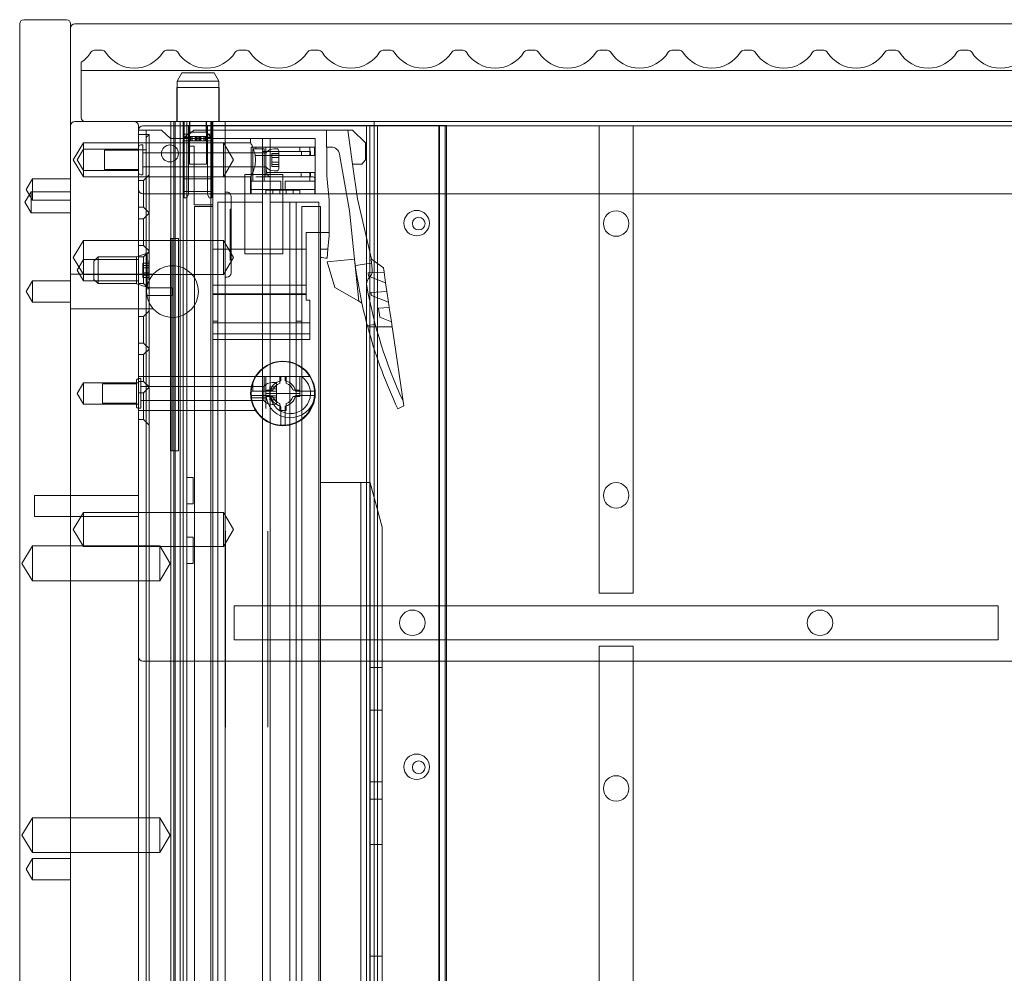
# Model space of a CAD drawing. Units: millimetres. Extents: x -299 to 299, y 0 to 453.
# Drawn here: x -299 to -67, y 228 to 453 of the extents above; entities that cross this region are included whole.
import ezdxf

# ---------------------------------------------------------------- set-up
doc = ezdxf.new("R2010")
doc.units = ezdxf.units.MM
doc.header["$MEASUREMENT"] = 0

msp = doc.modelspace()

# ---------------------------------------------------------------- linework, layer by layer
at = {"color": 0, "linetype": 'Continuous', "lineweight": 0, "extrusion": (1.22465e-16, 1, 2.22045e-16)}
for p, q in [((-288, 453), (-298, 453)), ((-299, 452), (-299, 1)), ((-287, 1), (-287, 452)), ((286, 452), (-286, 452)), ((-281.39, 445.8), (-279.61, 445.8)), ((-264.39, 445.8), (-262.61, 445.8)), ((-247.39, 445.8), (-245.61, 445.8)), ((-230.39, 445.8), (-228.61, 445.8)), ((-213.39, 445.8), (-211.61, 445.8)), ((-196.39, 445.8), (-194.61, 445.8)), ((-179.39, 445.8), (-177.61, 445.8)), ((-162.39, 445.8), (-160.61, 445.8)), ((-145.39, 445.8), (-143.61, 445.8)), ((-128.39, 445.8), (-126.61, 445.8)), ((-111.39, 445.8), (-109.61, 445.8)), ((-94.39, 445.8), (-92.61, 445.8)), ((-77.39, 445.8), (-75.61, 445.8)), ((-284.5, 441), (-284.5, 442.99)), ((-284.5, 441), (284.5, 441)), ((-284.5, 430), (-284.5, 441)), ((-284.5, 441), (284.5, 441)), ((-260.77, 440.48), (-261.9, 438.52)), ((-261.9, 438.52), (-252.1, 438.52)), ((-261.9, 438.52), (-261.9, 429)), ((-253.23, 440.48), (-260.77, 440.48)), ((-253.23, 440.48), (-252.1, 438.52)), ((-252.1, 438.52), (-252.1, 429)), ((-262, 437), (-252, 437)), ((-262, 437), (-262, 429)), ((-252, 437), (-252, 429)), ((-287, 428), (-287, 1)), ((-272, 429), (-286, 429)), ((-272, 429), (272, 429)), ((-271, 1), (-271, 428)), ((-271, 427), (-269.2, 427)), ((270, 428), (-270, 428)), ((-269.2, 427), (-266.2, 427)), ((-269.2, 426.67), (-269.2, 427)), ((-266.2, 427), (-265.58, 427)), ((-265.58, 427), (-263.51, 425)), ((-263.4, 428), (-263.4, 429)), ((-263.4, 412), (-263.4, 428)), ((-262.7, 401.5), (-262.7, 429)), ((-262.4, 89), (-262.4, 429)), ((-262.39, 89), (-262.39, 429)), ((-261.2, 89), (-261.2, 429)), ((-260.47, 93.5), (-260.47, 429)), ((-260.25, 429), (-260.25, 425.34)), ((-259.6, 428.1), (-259.6, 429)), ((-259.6, 132.75), (-259.6, 428.1)), ((-259.6, 428.1), (-254, 428.1)), ((-259.25, 425.34), (-259.25, 428)), ((-259.15, 425.95), (-257.96, 427)), ((-259, 419), (-259, 429)), ((-259, 428), (-259, 429)), ((-258.9, 426.52), (-258.9, 429)), ((-220.57, 427), (-257.96, 427)), ((-255.1, 426.52), (-255.1, 429)), ((-255, 419), (-255, 429)), ((-255, 428), (-255, 429)), ((-254.75, 428), (-254.75, 425.34)), ((-254, 105.2), (-254, 429)), ((-254, 428.1), (-216.5, 428.1)), ((-253.75, 429), (-253.75, 425.34)), ((-253.5, 429), (-253.5, 96)), ((-250.6, 429), (-250.6, 428)), ((-250.6, 428), (-250.6, 412)), ((-226.72, 427), (-226.72, 423)), ((-220.58, 419), (-221.67, 427)), ((-220.57, 427), (-217.57, 424)), ((-217.3, 101.6), (-217.3, 428.1)), ((-216.5, 101.6), (-216.5, 428.1)), ((-216.5, 428.1), (-200.12, 428.1)), ((-215.5, 429), (-215.5, 96)), ((-214.74, 101.6), (-214.74, 428.1)), ((-200.27, 101.6), (-200.27, 428.1)), ((-200.12, 428.1), (-198.5, 428.1)), ((-200.12, 101.6), (-200.12, 428.1)), ((-198.77, 101.6), (-198.77, 428.1)), ((-198.5, 101.6), (-198.5, 428.1)), ((-162.5, 428), (-162.5, 412)), ((-154.5, 412), (-154.5, 428)), ((-268.5, 426), (-271, 426)), ((-269.2, 426), (-269.2, 426.67)), ((-269.2, 425.3), (-269.2, 426)), ((-269.2, 425.3), (-269.2, 423.5)), ((-268.5, 425.83), (-268.5, 426)), ((-268.5, 412), (-268.5, 425.83)), ((-263.51, 425), (-244.6, 425)), ((-258.9, 426.52), (-260.41, 425.01)), ((-260.25, 426.01), (-259.25, 426.01)), ((-260.25, 425.24), (-260.25, 425.34)), ((-260.25, 425.34), (-259.25, 425.34)), ((-260.25, 425.34), (-259.25, 425.34)), ((-260.25, 425.24), (-260.25, 425.15)), ((-260.25, 422.67), (-260.25, 425.15)), ((-260.25, 425.15), (-259.25, 425.15)), ((-255.57, 424.5), (-260.2, 424.5)), ((-259.25, 425.24), (-259.25, 425.34)), ((-259.25, 425.24), (-259.25, 425.15)), ((-259.25, 422.67), (-259.25, 425.15)), ((-259.21, 425.5), (-259.21, 424.5)), ((-259.21, 425.5), (-259.19, 425.5)), ((-259.19, 425.5), (-259.19, 424.5)), ((-259.19, 425.5), (-258.74, 425.5)), ((-259.15, 425.95), (-259.15, 423.2)), ((-255.1, 426.52), (-258.9, 426.52)), ((-258.79, 425.5), (-258.79, 424.5)), ((-258.74, 425.5), (-258.74, 424.5)), ((-257.22, 425.5), (-258.74, 425.5)), ((-258.43, 425.5), (-258.43, 424.5)), ((-258.36, 425.5), (-258.36, 424.5)), ((-257.67, 425.5), (-257.67, 424.5)), ((-257.66, 425.5), (-257.66, 424.5)), ((-257.53, 425.5), (-257.53, 424.5)), ((-257.45, 425.5), (-257.45, 424.5)), ((-257.25, 425.5), (-257.25, 424.5)), ((-257.22, 425.5), (-257.22, 424.5)), ((-256.47, 425.5), (-257.22, 425.5)), ((-256.78, 425.5), (-256.78, 424.5)), ((-256.75, 425.5), (-256.75, 424.5)), ((-256.55, 425.5), (-256.55, 424.5)), ((-256.47, 425.5), (-256.47, 424.5)), ((-256.47, 425.5), (-255.57, 425.5)), ((-256.34, 425.5), (-256.34, 424.5)), ((-256.33, 425.5), (-256.33, 424.5)), ((-255.64, 425.5), (-255.64, 424.5)), ((-255.57, 425.5), (-255.57, 424.5)), ((-254.81, 425.5), (-255.57, 425.5)), ((-253.8, 424.5), (-255.57, 424.5)), ((-255.26, 425.5), (-255.26, 424.5)), ((-255.21, 425.5), (-255.21, 424.5)), ((-255.1, 426.52), (-253.59, 425.01)), ((-254.81, 425.5), (-254.81, 424.5)), ((-254.79, 425.5), (-254.81, 425.5)), ((-254.79, 425.5), (-254.79, 424.5)), ((-254.75, 426.01), (-253.75, 426.01)), ((-254.75, 425.34), (-253.75, 425.34)), ((-254.75, 425.34), (-253.75, 425.34)), ((-254.75, 425.34), (-254.75, 425.24)), ((-254.75, 425.15), (-254.75, 425.24)), ((-254.75, 425.15), (-254.75, 422.67)), ((-254.75, 425.15), (-253.75, 425.15)), ((-253.75, 425.24), (-253.75, 425.34)), ((-253.75, 425.24), (-253.75, 425.15)), ((-253.75, 422.67), (-253.75, 425.15)), ((-244.6, 425), (-229.4, 425)), ((-244.6, 425), (-244.6, 424)), ((-241.8, 425), (-241.8, 422)), ((-240, 422), (-240, 425)), ((-229.4, 425), (-229.4, 412)), ((-286.4, 420), (-284, 424)), ((-285.5, 420), (-284, 422.5)), ((-284, 422.5), (-284, 424)), ((-284, 424), (-271, 424)), ((-284, 417.5), (-284, 422.5)), ((-284, 422.5), (-271, 422.5)), ((-279, 422.25), (-279, 417.75)), ((-279, 422.25), (-271, 422.25)), ((-244.6, 424), (-271, 424)), ((-269.2, 422.34), (-271, 422.34)), ((-270.5, 423.5), (-270, 423.5)), ((-270, 423.5), (-270, 416.5)), ((-269.2, 422.34), (-269.2, 423.5)), ((-269.2, 412), (-269.2, 422.34)), ((-260.25, 412.29), (-260.25, 422.67)), ((-259.25, 412.29), (-259.25, 422.67)), ((-257.93, 423.2), (-259.15, 423.2)), ((-257.93, 409.4), (-257.93, 423.2)), ((-254.75, 422.67), (-254.75, 412.29)), ((-253.75, 412.29), (-253.75, 422.67)), ((-251, 424), (-251, 416)), ((-248.6, 420), (-251, 424)), ((-244.5, 418.22), (-244.5, 423)), ((-229.53, 423), (-244.5, 423)), ((-244.1, 422.62), (-241.4, 422.62)), ((-244.1, 415), (-244.1, 422.62)), ((-243.34, 423), (-243.34, 422.62)), ((-241.4, 422.62), (-241.4, 415)), ((-241, 421.65), (-241, 423)), ((-239.04, 422.6), (-238.5, 422.6)), ((-238, 422.1), (-238, 417.9)), ((-233, 423), (-233, 422)), ((-230.66, 423), (-230.66, 421.2)), ((-229.53, 423), (-229.53, 421.2)), ((-226.72, 423), (-226.63, 423)), ((-226.63, 423), (-226.63, 416.22)), ((-225.63, 423), (-226.63, 423)), ((-217.57, 424), (-217.57, 420)), ((-286.4, 420), (-284, 416)), ((-285.5, 420), (-284, 417.5)), ((-270, 421.65), (-241, 421.65)), ((-248.6, 420), (-251, 416)), ((-229.73, 421), (-243.38, 421)), ((-241.8, 422), (-241.8, 410)), ((-241.8, 422), (-240, 422)), ((-241, 421.65), (-241, 421)), ((-241, 420.14), (-241, 421)), ((-241, 420.14), (-241, 418.72)), ((-240, 422), (-240, 421)), ((-240, 422), (-230.5, 422)), ((-240, 417), (-240, 421)), ((-239.6, 421.43), (-239.6, 421.53)), ((-238, 421.53), (-239.6, 421.53)), ((-239.6, 421.43), (-239.6, 420.53)), ((-238, 421.07), (-239.6, 421.07)), ((-239.6, 420.53), (-239.6, 420.09)), ((-239.6, 420.53), (-238, 420.53)), ((-239.6, 419.91), (-239.6, 420.09)), ((-239.6, 419.91), (-239.6, 419.47)), ((-232.62, 421), (-232.62, 422)), ((-230.5, 421), (-230.5, 422)), ((-221.31, 408.02), (-223.66, 421.35)), ((-217.57, 420), (-218.4, 419)), ((-284, 416), (-284, 417.5)), ((-284, 417.5), (-271, 417.5)), ((-279, 417.75), (-271, 417.75)), ((-270, 418.35), (-241, 418.35)), ((-255, 419), (-259, 419)), ((-244.5, 412), (-244.5, 418.22)), ((-241, 416.73), (-241, 418.72)), ((-239.6, 419.47), (-239.6, 418.57)), ((-238, 419.47), (-239.6, 419.47)), ((-239.6, 418.93), (-238, 418.93)), ((-239.6, 418.47), (-239.6, 418.57)), ((-238, 418.47), (-239.6, 418.47)), ((-218.4, 419), (-220.58, 419)), ((-220.58, 419), (-219.45, 410.81)), ((-297.5, 413), (-296, 415.5)), ((-296, 410.5), (-296, 415.5)), ((-296, 415.5), (-287, 415.5)), ((-284, 416), (-271, 416)), ((-244.6, 416), (-271, 416)), ((-269.8, 415.15), (-271, 415.15)), ((-270.5, 416.5), (-270, 416.5)), ((-269.8, 415.15), (-268.5, 416.45)), ((-269.8, 408.85), (-269.8, 415.15)), ((-260.25, 415.53), (-259.25, 415.53)), ((-253.75, 415.53), (-260.25, 415.53)), ((-254.75, 415.53), (-253.75, 415.53)), ((-246, 416.55), (-237, 416.55)), ((-246, 397.85), (-246, 416.55)), ((-244.6, 416), (-244.6, 412)), ((-243.39, 416), (-230.35, 416)), ((-240.8, 417), (-241, 417)), ((-241, 416), (-241, 416.73)), ((-229.5, 417), (-240.8, 417)), ((-240, 416), (-240, 417)), ((-240, 410), (-240, 416)), ((-239.04, 417.4), (-238.5, 417.4)), ((-237, 416.55), (-237, 397.85)), ((-232.69, 416), (-232.69, 417)), ((-230.66, 415), (-230.66, 417)), ((-230.5, 416), (-230.5, 417)), ((-229.5, 415.8), (-229.5, 417)), ((-229.5, 412), (-229.5, 415.8)), ((-226.63, 416.22), (-226.13, 410.5)), ((-297.5, 413), (-296, 410.5)), ((-244.48, 413), (-244.48, 415)), ((-244.48, 415), (-237.5, 415)), ((-244.48, 413), (-237.5, 413)), ((-241, 412), (-241, 412.9)), ((-239.38, 412.9), (-241, 412.9)), ((-239.38, 412), (-239.38, 412.9)), ((-239.38, 412.9), (-237.75, 412.9)), ((-237.75, 412), (-237.75, 412.9)), ((-236.25, 412.9), (-237.75, 412.9)), ((-237.5, 413), (-237.5, 415)), ((-237.5, 413), (-236.5, 413)), ((-236.5, 415), (-229.52, 415)), ((-236.5, 413), (-236.5, 415)), ((-236.5, 413), (-229.52, 413)), ((-236.25, 412), (-236.25, 412.9)), ((-236.25, 412.9), (-234.62, 412.9)), ((-234.62, 412.9), (-234.62, 412)), ((-233, 412.9), (-234.62, 412.9)), ((-233, 412), (-233, 412.9)), ((-229.52, 413), (-229.52, 415)), ((-297.8, 410), (-296.3, 412.5)), ((-296.3, 407.5), (-296.3, 412.5)), ((-296.3, 412.5), (-287, 412.5)), ((-296, 410.5), (-287, 410.5)), ((-270, 412), (270, 412)), ((-269.2, 138.16), (-269.2, 412)), ((-268.5, 134.67), (-268.5, 412)), ((-263.4, 89), (-263.4, 412)), ((-260.25, 412.57), (-259.25, 412.57)), ((-253.75, 412.57), (-260.25, 412.57)), ((-260.25, 412.29), (-260.25, 411.05)), ((-260.25, 411.05), (-259.65, 411.05)), ((-259.25, 411.91), (-259.65, 411.05)), ((-259.25, 412.29), (-259.25, 411.91)), ((-254.75, 412.57), (-253.75, 412.57)), ((-254.75, 411.91), (-254.75, 412.29)), ((-254.35, 411.05), (-254.75, 411.91)), ((-254.35, 411.05), (-253.75, 411.05)), ((-253.75, 412.29), (-253.75, 411.05)), ((-250.6, 412.4), (-250.2, 412.4)), ((-250.6, 412), (-250.6, 105.2)), ((-249.2, 411.4), (-249.2, 411.26)), ((-249.2, 411.26), (-249.2, 393.54)), ((-226.13, 410.5), (-226.13, 402.92)), ((-216.16, 396.6), (-219.45, 410.81)), ((-162.5, 412), (-162.5, 318)), ((-154.5, 318), (-154.5, 412)), ((-297.8, 410), (-296.3, 407.5)), ((-269.8, 408.85), (-271, 408.85)), ((-269.8, 408.85), (-268.5, 407.55)), ((-253.5, 409.4), (-257.93, 409.4)), ((-256.13, 409), (-257.83, 409)), ((-257.83, 409), (-257.83, 85)), ((-256.13, 409), (-253.5, 409)), ((-253.5, 399), (-253.5, 409.4)), ((-252.31, 410), (-241.8, 410)), ((-252.31, 382), (-252.31, 410)), ((-249.4, 408.16), (-249.4, 408.41)), ((-249.2, 408.41), (-249.4, 408.41)), ((-241.8, 133.5), (-241.8, 410)), ((-240, 410), (-240, 133.5)), ((-240, 410), (-233.86, 410)), ((-235.34, 410), (-235.34, 84)), ((-233.86, 410), (-228.56, 410)), ((-233.86, 410), (-233.86, 382)), ((-228.13, 409), (-232.53, 409)), ((-232.53, 409), (-232.53, 382)), ((-228.56, 410), (-228.56, 84)), ((-228.13, 402.92), (-228.13, 409)), ((-296.3, 407.5), (-287, 407.5)), ((-269.8, 406.15), (-271, 406.15)), ((-269.8, 406.15), (-268.5, 407.45)), ((-269.8, 399.85), (-269.8, 406.15)), ((-249.4, 407.91), (-249.4, 408.16)), ((-249.4, 407.95), (-249.2, 407.95)), ((-249.4, 407.56), (-249.4, 407.91)), ((-249.2, 407.91), (-249.4, 407.91)), ((-249.4, 406.91), (-249.4, 407.56)), ((-249.4, 407.42), (-249.2, 407.42)), ((-249.4, 406.94), (-249.2, 406.94)), ((-249.4, 406.48), (-249.4, 406.91)), ((-249.4, 406.87), (-249.2, 406.87)), ((-249.4, 406.5), (-249.2, 406.5)), ((-249.4, 406.48), (-249.4, 406.44)), ((-249.4, 405.93), (-249.4, 406.44)), ((-249.4, 405.97), (-249.2, 405.97)), ((-249.4, 405.47), (-249.4, 405.93)), ((-221.31, 408.02), (-219.13, 386.72)), ((-249.4, 405.49), (-249.2, 405.49)), ((-249.4, 405.21), (-249.4, 405.47)), ((-249.4, 405.42), (-249.2, 405.42)), ((-249.4, 405.21), (-249.4, 405.19)), ((-249.4, 405.19), (-249.4, 404.35)), ((-249.4, 405.19), (-249.2, 405.19)), ((-249.4, 405.16), (-249.2, 405.16)), ((-249.4, 405.03), (-249.2, 405.03)), ((-249.4, 404.97), (-249.2, 404.97)), ((-249.4, 404.51), (-249.2, 404.51)), ((-249.4, 404.35), (-249.2, 404.35)), ((-249.4, 404.35), (-249.4, 404.15)), ((-249.4, 404.15), (-249.4, 403.27)), ((-249.4, 404.15), (-249.2, 404.15)), ((-249.4, 403.6), (-249.2, 403.6)), ((-263.5, 401.5), (-263.4, 401.5)), ((-263.5, 351.5), (-263.5, 401.5)), ((-263.4, 401.5), (-262.7, 401.5)), ((-263.11, 401.5), (-263.11, 351.5)), ((-262.7, 401.5), (-262.39, 401.5)), ((-262.7, 351.5), (-262.7, 401.5)), ((-262.39, 401.5), (-261.59, 401.5)), ((-261.59, 351.5), (-261.59, 401.5)), ((-249.4, 403.4), (-249.2, 403.4)), ((-249.4, 403.27), (-249.4, 402.83)), ((-249.4, 403.27), (-249.2, 403.27)), ((-249.4, 402.83), (-249.4, 402.68)), ((-249.4, 402.68), (-249.2, 402.68)), ((-249.4, 402.68), (-249.4, 401.92)), ((-249.4, 402.61), (-249.2, 402.61)), ((-249.4, 402.57), (-249.2, 402.57)), ((-249.4, 402.26), (-249.2, 402.26)), ((-249.4, 402.22), (-249.2, 402.22)), ((-249.4, 402.03), (-249.2, 402.03)), ((-249.4, 401.92), (-249.4, 401)), ((-249.4, 401.92), (-249.2, 401.92)), ((-249.4, 401.82), (-249.2, 401.82)), ((-249.4, 401.66), (-249.2, 401.66)), ((-249.4, 401.26), (-249.2, 401.26)), ((-231.55, 402.92), (-231.55, 399)), ((-226.13, 402.92), (-231.55, 402.92)), ((-228.13, 402.92), (-228.13, 402.6)), ((-228.13, 402.6), (-228.13, 343.86)), ((-226.13, 402.22), (-226.41, 398.96)), ((-226.13, 402.92), (-226.13, 402.22)), ((-286.4, 397), (-284, 401)), ((-284, 396.5), (-284, 401)), ((-284, 401), (-271, 401)), ((-271, 401), (-251, 401)), ((-269.8, 399.85), (-271, 399.85)), ((-269.8, 399.85), (-268.5, 398.55)), ((-253.5, 390.47), (-253.5, 399)), ((-231.55, 399), (-253.5, 399)), ((-251, 393), (-251, 401)), ((-248.6, 397), (-251, 401)), ((-249.4, 401), (-249.4, 400.26)), ((-249.4, 401), (-249.2, 401)), ((-249.4, 400.86), (-249.2, 400.86)), ((-249.4, 399.97), (-249.4, 400.26)), ((-249.4, 400.26), (-249.2, 400.26)), ((-249.4, 399.49), (-249.4, 399.97)), ((-249.4, 399.95), (-249.2, 399.95)), ((-249.4, 399.22), (-249.4, 399.49)), ((-249.4, 399.34), (-249.2, 399.34)), ((-249.4, 399.22), (-249.4, 398.3)), ((-249.4, 399.22), (-249.2, 399.22)), ((-249.4, 399.12), (-249.2, 399.12)), ((-249.4, 398.94), (-249.2, 398.94)), ((-231.55, 399), (-231.55, 390.47)), ((-228.13, 398.96), (-226.41, 398.96)), ((-226.41, 398.96), (-226.6, 396.82)), ((-286.4, 397), (-284, 393)), ((-281.5, 396.15), (-280.5, 397.15)), ((-280.5, 397.15), (-280.5, 390.85)), ((-271.5, 397.15), (-280.5, 397.15)), ((-271.5, 397.2), (-269, 398)), ((-271.5, 390.8), (-271.5, 397.2)), ((-269.8, 397.15), (-271, 397.15)), ((-269.8, 397.15), (-268.5, 398.45)), ((-269.8, 390.85), (-269.8, 397.15)), ((-269, 398), (-269, 390)), ((-268.5, 398), (-269, 398)), ((-248.6, 397), (-251, 393)), ((-249.4, 398.9), (-249.2, 398.9)), ((-249.4, 398.47), (-249.2, 398.47)), ((-249.4, 398.47), (-249.2, 398.47)), ((-249.4, 398.47), (-249.2, 398.47)), ((-249.4, 398.3), (-249.4, 397.46)), ((-249.4, 398.3), (-249.2, 398.3)), ((-249.4, 398.11), (-249.2, 398.11)), ((-249.4, 397.46), (-249.4, 397.46)), ((-249.4, 397.46), (-249.4, 397.35)), ((-249.4, 397.46), (-249.2, 397.46)), ((-249.4, 397.13), (-249.4, 397.35)), ((-249.4, 397.25), (-249.2, 397.25)), ((-249.4, 397.13), (-249.4, 396.47)), ((-249.4, 396.83), (-249.2, 396.83)), ((-249.4, 396.62), (-249.2, 396.62)), ((-237, 397.85), (-246, 397.85)), ((-220.14, 396.61), (-226.54, 395.97)), ((-215.96, 394.17), (-216.19, 396.62)), ((-216.19, 396.62), (-216.16, 396.6)), ((-213.32, 394.6), (-216.16, 396.6)), ((-285.5, 394), (-284, 396.5)), ((-284, 391.5), (-284, 396.5)), ((-284, 396.5), (-271, 396.5)), ((-281.5, 391.85), (-281.5, 396.15)), ((-270, 395.56), (-270, 395.66)), ((-268.6, 395.66), (-270, 395.66)), ((-270, 395.56), (-270, 394.58)), ((-268.6, 395.15), (-270, 395.15)), ((-270, 394.58), (-268.6, 394.58)), ((-270, 394.58), (-270, 394.09)), ((-268.6, 395.88), (-268.6, 395.66)), ((-268.6, 395.66), (-268.6, 395.65)), ((-268.6, 395.59), (-268.6, 395.65)), ((-268.6, 395.59), (-268.6, 394.07)), ((-249.4, 396.44), (-249.4, 396.47)), ((-249.4, 396.44), (-249.4, 396.39)), ((-249.4, 396.44), (-249.2, 396.44)), ((-249.4, 396.39), (-249.2, 396.39)), ((-226.54, 395.97), (-224.79, 389.98)), ((-219.94, 395.1), (-216.1, 395.66)), ((-213.18, 393.59), (-213.32, 394.6)), ((-267.52, 393.1), (-287, 393.1)), ((-285.5, 394), (-284, 391.5)), ((-284, 393), (-271, 393)), ((-271, 393), (-251, 393)), ((-270, 393.91), (-270, 394.09)), ((-270, 393.91), (-270, 393.42)), ((-268.6, 393.42), (-270, 393.42)), ((-270, 393.42), (-270, 392.44)), ((-270, 392.85), (-268.6, 392.85)), ((-270, 392.34), (-270, 392.44)), ((-268.6, 392.34), (-270, 392.34)), ((-268.6, 393.93), (-268.6, 392.41)), ((-268.6, 392.35), (-268.6, 392.41)), ((-268.6, 392.35), (-268.6, 392.34)), ((-268.6, 392.34), (-268.6, 392.12)), ((-250.2, 392.4), (-250.6, 392.4)), ((-249.2, 393.54), (-249.2, 393.4)), ((-213.18, 393.59), (-216.93, 393.37)), ((-216.93, 393.37), (-216.82, 392.62)), ((-216.82, 392.62), (-212.8, 391.03)), ((-212.8, 391.03), (-213.18, 393.59)), ((-297.5, 389), (-296, 391.5)), ((-296, 386.5), (-296, 391.5)), ((-296, 391.5), (-287, 391.5)), ((-284, 391.5), (-271, 391.5)), ((-281.5, 391.85), (-280.5, 390.85)), ((-271.5, 390.85), (-280.5, 390.85)), ((-271.5, 390.8), (-269, 390)), ((-269.8, 390.85), (-271, 390.85)), ((-269.8, 390.85), (-268.5, 389.55)), ((-263, 389.9), (-269.03, 389.9)), ((-268.5, 390), (-269, 390)), ((-263, 389.9), (-263, 388.1)), ((-253.5, 388.48), (-253.5, 390.47)), ((-253.5, 390.47), (-231.55, 390.47)), ((-231.55, 390.47), (-231.55, 388.48)), ((-224.79, 389.98), (-219.13, 386.72)), ((-212.5, 389.02), (-212.8, 391.03)), ((-297.5, 389), (-296, 386.5)), ((-269.03, 388.1), (-263, 388.1)), ((-253.5, 388.3), (-253.5, 388.48)), ((-253.5, 388.48), (-231.55, 388.48)), ((-253.5, 388.3), (-231.55, 388.3)), ((-253.5, 388.3), (-253.5, 381.61)), ((-231.55, 388.48), (-231.55, 388.3)), ((-231.55, 386.95), (-231.55, 388.3)), ((-212.5, 389.02), (-216.26, 388.8)), ((-216.26, 388.8), (-216.15, 388.06)), ((-216.15, 388.06), (-212.13, 386.46)), ((-212.13, 386.46), (-212.5, 389.02)), ((-296, 386.5), (-287, 386.5)), ((-230.65, 387), (-231.55, 387)), ((-230.65, 386.95), (-231.55, 386.95)), ((-230.65, 386.95), (-230.65, 387)), ((-230.65, 381.61), (-230.65, 386.95)), ((-219.13, 386.72), (-218.39, 386.29)), ((-211.95, 385.25), (-214.45, 385.1)), ((-214.45, 385.1), (-214.14, 382.96)), ((-211.95, 385.25), (-212.13, 386.46)), ((-211.46, 381.89), (-211.95, 385.25)), ((-267.52, 384.9), (-287, 384.9)), ((-269.8, 383.15), (-271, 383.15)), ((-269.8, 383.15), (-268.5, 384.45)), ((-269.8, 376.85), (-269.8, 383.15)), ((-214.14, 382.96), (-211.46, 381.89)), ((-252.31, 382), (-253.5, 382)), ((-253.5, 379), (-253.5, 381.61)), ((-230.65, 381.61), (-253.5, 381.61)), ((-252.31, 382), (-252.31, 84)), ((-232.53, 382), (-233.86, 382)), ((-233.86, 84), (-233.86, 382)), ((-232.53, 382), (-232.53, 79)), ((-230.65, 379), (-230.65, 381.61)), ((-217.1, 380.98), (-215.24, 381.25)), ((-211.27, 380.66), (-217.02, 380.66)), ((-211.27, 380.65), (-217.02, 380.65)), ((-211.27, 380.65), (-211.46, 381.89)), ((-211.13, 379.66), (-211.27, 380.65)), ((-253.5, 377.73), (-253.5, 379)), ((-230.65, 379), (-253.5, 379)), ((-230.65, 377.73), (-230.65, 379)), ((-208.54, 362.06), (-211.13, 379.66)), ((-269.8, 376.85), (-271, 376.85)), ((-269.8, 376.85), (-268.5, 375.55)), ((-253.5, 377.7), (-253.5, 377.73)), ((-230.65, 377.73), (-253.5, 377.73)), ((-230.65, 377.7), (-253.5, 377.7)), ((-230.65, 377.7), (-230.65, 377.73)), ((-269.8, 374.15), (-271, 374.15)), ((-269.8, 374.15), (-268.5, 375.45)), ((-269.8, 367.85), (-269.8, 374.15)), ((-271, 369), (-243.46, 369)), ((-243.34, 369), (-241, 369)), ((-241.4, 369), (-241.4, 365.5)), ((-241, 369), (-241, 365)), ((-232.69, 369), (-241, 369)), ((-237.75, 367.38), (-237.75, 369)), ((-237.5, 367.96), (-237.5, 369)), ((-236.5, 369), (-236.5, 368.12)), ((-236.25, 369), (-236.25, 367.38)), ((-230.66, 368.96), (-233, 368.96)), ((-233, 368.96), (-233, 365)), ((-232.69, 369), (-230.66, 369)), ((-285.5, 365), (-284, 367.5)), ((-284, 362.5), (-284, 367.5)), ((-284, 367.5), (-271, 367.5)), ((-279.5, 367.25), (-279.5, 362.75)), ((-279.5, 367.25), (-271.5, 367.25)), ((-271.5, 362), (-271.5, 368)), ((-271, 368.5), (-270.5, 368.5)), ((-269.8, 367.85), (-271, 367.85)), ((-270.5, 368.5), (-270.5, 361.5)), ((-270.5, 366.65), (-241.5, 366.65)), ((-269.8, 367.85), (-268.5, 366.55)), ((-269.8, 365.15), (-268.5, 366.45)), ((-244.1, 367.42), (-244.1, 365.5)), ((-241.5, 366.65), (-241.5, 363.35)), ((-240.1, 366.43), (-240.1, 366.53)), ((-238.5, 366.53), (-240.1, 366.53)), ((-239.54, 367.6), (-239, 367.6)), ((-238.5, 367.1), (-238.5, 362.9)), ((-285.5, 365), (-284, 362.5)), ((-269.8, 365.15), (-271, 365.15)), ((-269.8, 358.85), (-269.8, 365.15)), ((-244.48, 365.5), (-244.1, 365.5)), ((-240.12, 364.5), (-244.48, 364.5)), ((-244.1, 365.5), (-241.4, 365.5)), ((-241.4, 365.5), (-240.12, 365.5)), ((-241, 365.75), (-239.38, 365.75)), ((-241, 361.46), (-241, 365)), ((-233, 365), (-241, 365)), ((-239.38, 364.25), (-241, 364.25)), ((-240.1, 366.43), (-240.1, 365.53)), ((-238.5, 366.07), (-240.1, 366.07)), ((-240.1, 365.53), (-240.1, 365.09)), ((-240.1, 365.53), (-238.5, 365.53)), ((-240.1, 364.91), (-240.1, 365.09)), ((-240.1, 364.91), (-240.1, 364.47)), ((-240.1, 364.47), (-240.1, 363.57)), ((-238.5, 364.47), (-240.1, 364.47)), ((-234.62, 365.75), (-233, 365.75)), ((-233, 364.25), (-234.62, 364.25)), ((-233.88, 365.5), (-229.52, 365.5)), ((-229.52, 364.5), (-233.88, 364.5)), ((-233, 365.75), (-233, 364.25)), ((-284, 362.5), (-271, 362.5)), ((-279.5, 362.75), (-271.5, 362.75)), ((-270.5, 363.35), (-241.5, 363.35)), ((-244.25, 363.96), (-241, 363.96)), ((-240.1, 363.93), (-238.5, 363.93)), ((-240.1, 363.47), (-240.1, 363.57)), ((-238.5, 363.47), (-240.1, 363.47)), ((-239.54, 362.4), (-239, 362.4)), ((-237.75, 361), (-237.75, 362.62)), ((-237.5, 357.52), (-237.5, 361.88)), ((-236.5, 361.88), (-236.5, 357.52)), ((-236.25, 362.62), (-236.25, 361)), ((-209.94, 361.4), (-208.54, 362.06)), ((-271, 361.5), (-270.5, 361.5)), ((-271, 361), (-243.46, 361)), ((-236.25, 361), (-237.75, 361)), ((-269.8, 358.85), (-271, 358.85)), ((-269.8, 358.85), (-268.5, 357.55)), ((-263.5, 351.5), (-263.4, 351.5)), ((-263.4, 351.5), (-262.7, 351.5)), ((-262.7, 351.5), (-262.39, 351.5)), ((-262.7, 89), (-262.7, 351.5)), ((-262.39, 351.5), (-261.59, 351.5)), ((-258.1, 345.2), (-259.6, 345.2)), ((-258.1, 342.1), (-258.1, 345.2)), ((-228.13, 344), (-218.63, 344)), ((-228.13, 343.86), (-228.13, 342.2)), ((-218.63, 344), (-216.43, 344)), ((-218.63, 342.2), (-218.63, 344)), ((-216.43, 95), (-216.43, 344)), ((-216.42, 343.97), (-216.43, 343.97)), ((-213.63, 333.55), (-216.42, 343.97)), ((-295.5, 336), (-295.5, 341)), ((-295.5, 341), (-287, 341)), ((-271, 341), (-287, 341)), ((-258.1, 339), (-258.1, 342.1)), ((-228.13, 95), (-228.13, 342.2)), ((-218.63, 95), (-218.63, 342.2)), ((-258.1, 339), (-259.6, 339)), ((-286.4, 333), (-284, 337)), ((-284, 329), (-284, 337)), ((-284, 337), (-271, 337)), ((-271, 337), (-251, 337)), ((-251, 329), (-251, 337)), ((-248.6, 333), (-251, 337)), ((-295.5, 336), (-287, 336)), ((-271, 336), (-287, 336)), ((-286.4, 333), (-284, 329)), ((-248.6, 333), (-251, 329)), ((-250.53, 332.6), (-250.53, 322.6)), ((-240.53, 332.6), (-240.53, 322.6)), ((-213.63, 333.55), (-213.63, 300.45)), ((-258.1, 331.2), (-259.6, 331.2)), ((-258.1, 328.1), (-258.1, 331.2)), ((-298.46, 325), (-296, 329.1)), ((-296, 320.9), (-296, 329.1)), ((-296, 329.1), (-287, 329.1)), ((-266, 329.1), (-287, 329.1)), ((-284, 329), (-271, 329)), ((-271, 329), (-251, 329)), ((-266, 329.1), (-266, 320.9)), ((-263.54, 325), (-266, 329.1)), ((-258.1, 325), (-258.1, 328.1)), ((-298.46, 325), (-296, 320.9)), ((-263.54, 325), (-266, 320.9)), ((-258.1, 325), (-259.6, 325)), ((-250.53, 322.6), (-250.53, 296.4)), ((-240.53, 322.6), (-240.53, 296.4)), ((-296, 320.9), (-287, 320.9)), ((-266, 320.9), (-287, 320.9)), ((-154.5, 318), (-162.5, 318)), ((-248.5, 307), (-248.5, 315)), ((-68.5, 315), (-248.5, 315)), ((-68.5, 315), (-68.5, 307)), ((-248.5, 307), (-68.5, 307)), ((-162.5, 305.5), (-154.5, 305.5)), ((-162.5, 305.5), (-162.5, 110.5)), ((-154.5, 110.5), (-154.5, 305.5)), ((-270, 302), (-56.08, 302)), ((-213.63, 300.45), (-216.43, 300.45)), ((-213.63, 300.45), (-213.63, 290.4)), ((-250.53, 296.4), (-250.53, 286.4)), ((-240.53, 296.4), (-240.53, 286.4)), ((-213.63, 290.4), (-216.43, 290.4)), ((-213.63, 290.4), (-213.63, 273.54)), ((-213.63, 273.54), (-216.43, 273.54)), ((-213.63, 273.54), (-213.63, 269.46)), ((-213.63, 269.46), (-216.43, 269.46)), ((-213.63, 269.46), (-213.63, 258.77)), ((-298.46, 261), (-296, 265.1)), ((-296, 256.9), (-296, 265.1)), ((-296, 265.1), (-287, 265.1)), ((-266, 265.1), (-287, 265.1)), ((-266, 265.1), (-266, 256.9)), ((-263.54, 261), (-266, 265.1)), ((-298.46, 261), (-296, 256.9)), ((-263.54, 261), (-266, 256.9)), ((-213.63, 258.77), (-216.43, 258.77)), ((-213.63, 258.77), (-213.63, 232.5)), ((-297.5, 253), (-296, 255.5)), ((-296, 256.9), (-287, 256.9)), ((-296, 250.5), (-296, 255.5)), ((-296, 255.5), (-287, 255.5)), ((-266, 256.9), (-287, 256.9)), ((-297.5, 253), (-296, 250.5)), ((-296, 250.5), (-287, 250.5)), ((-213.63, 232.5), (-216.43, 232.5)), ((-213.63, 232.5), (-213.63, 222.45))]:
    msp.add_line(p, q, dxfattribs=at)
at = {"color": 0, "linetype": 'Continuous', "lineweight": 0, "extrusion": (-1.15853e-32, -5.62865e-17, -1)}
msp.add_circle((263.6, 421.5), 2, dxfattribs=at)
at = {"color": 0, "linetype": 'Continuous', "lineweight": 0}
for centre, radius in [((-205.5, 405.1), 3), ((-237, 365), 7.6), ((-205.5, 277.1), 3)]:
    msp.add_circle(centre, radius, dxfattribs=at)
at = {"color": 0, "linetype": 'Continuous', "lineweight": 0, "extrusion": (-1.48182e-32, -5.62865e-17, -1)}
for centre in [(205, 405), (205, 277)]:
    msp.add_circle(centre, 1.5, dxfattribs=at)
at = {"color": 0, "linetype": 'Continuous', "lineweight": 0, "extrusion": (-8.53088e-33, -5.62865e-17, -1)}
for centre in [(158.5, 405), (158.5, 341), (206.5, 311), (110.5, 311), (158.5, 272)]:
    msp.add_circle(centre, 3, dxfattribs=at)
at = {"color": 0, "linetype": 'Continuous', "lineweight": 0, "extrusion": (-6.8931e-33, -5.62865e-17, -1)}
for centre, radius, start, end in [((298, 452), 1, 0, 90), ((288, 452), 1, 90, 180), ((286, 451), 1, 0, 90), ((281.39, 444.8), 1, 32.231, 90), ((279.61, 444.8), 1, 90, 147.769), ((262.61, 444.8), 1, 90, 147.769), ((245.61, 444.8), 1, 90, 147.769), ((228.61, 444.8), 1, 90, 147.769), ((211.61, 444.8), 1, 90, 147.769), ((194.61, 444.8), 1, 90, 147.769), ((177.61, 444.8), 1, 90, 147.769), ((160.61, 444.8), 1, 90, 147.769), ((143.61, 444.8), 1, 90, 147.769), ((126.61, 444.8), 1, 90, 147.769), ((109.61, 444.8), 1, 90, 147.769), ((92.61, 444.8), 1, 90, 147.769), ((75.61, 444.8), 1, 90, 147.769), ((286, 428), 1, 0, 90), ((272, 428), 1, 90, 180), ((270, 427), 1, 0, 90), ((260.2, 424.8), 0.3, 270, 45), ((270.5, 423), 0.5, 0, 90), ((238.5, 422.1), 0.5, 90, 180), ((229.73, 421.2), 0.2, 180, 270), ((239.04, 419.9), 2.5, 270, 321.6839), ((238.5, 417.9), 0.5, 180, 270), ((270.5, 417), 0.5, 270, 0), ((270, 413), 1, 270, 0), ((250.2, 411.4), 1, 90, 143.1301), ((223.67, 421.65), 25, 276.7118, 280.2533), ((266.6, 395.88), 2, 360, 18.1949), ((250.2, 393.4), 1, 180, 270), ((271, 368), 0.5, 0, 90), ((239, 367.1), 0.5, 90, 180), ((236.3, 368.12), 0.2, 282.6356, 0), ((240.12, 364.3), 0.2, 90, 167.3644), ((233.88, 365.7), 0.2, 270, 347.3644), ((271, 362), 0.5, 270, 0), ((239.54, 364.9), 2.5, 270, 321.6839), ((239, 362.9), 0.5, 180, 270), ((237.7, 361.88), 0.2, 102.6356, 180), ((236.3, 361.88), 0.2, 360, 77.3644), ((270, 303), 1, 270, 0)]:
    msp.add_arc(centre, radius, start, end, dxfattribs=at)
at = {"color": 0, "linetype": 'Continuous', "lineweight": 0, "extrusion": (5.53979e-30, -5.62865e-17, -1)}
msp.add_arc((289, 449.6), 8, 212.231, 235.7711, dxfattribs=at)
at = {"color": 0, "linetype": 'Continuous', "lineweight": 0, "extrusion": (-6.23191e-31, -5.62865e-17, -1)}
msp.add_arc((272, 449.6), 8, 212.231, 327.769, dxfattribs=at)
at = {"color": 0, "linetype": 'Continuous', "lineweight": 0, "extrusion": (-5.61969e-32, -5.62865e-17, -1)}
for centre, radius, start, end in [((264.39, 444.8), 1, 32.231, 90), ((230.39, 444.8), 1, 32.231, 90), ((179.39, 444.8), 1, 32.231, 90), ((145.39, 444.8), 1, 32.231, 90), ((105.02, 410.87), 114.12, 335.3035, 349.5822)]:
    msp.add_arc(centre, radius, start, end, dxfattribs=at)
at = {"color": 0, "linetype": 'Continuous', "lineweight": 0, "extrusion": (7.57316e-31, -5.62865e-17, -1)}
for centre in [(255, 449.6), (238, 449.6), (187, 449.6), (170, 449.6), (153, 449.6), (136, 449.6)]:
    msp.add_arc(centre, 8, 212.231, 327.769, dxfattribs=at)
at = {"color": 0, "linetype": 'Continuous', "lineweight": 0, "extrusion": (-3.1545e-32, -5.62865e-17, -1)}
for centre, radius, start, end in [((247.39, 444.8), 1, 32.231, 90), ((213.39, 444.8), 1, 32.231, 90), ((196.39, 444.8), 1, 32.231, 90), ((162.39, 444.8), 1, 32.231, 90), ((128.39, 444.8), 1, 32.231, 90), ((111.39, 444.8), 1, 32.231, 90), ((94.39, 444.8), 1, 32.231, 90), ((77.39, 444.8), 1, 32.231, 90), ((239.04, 420.1), 2.5, 38.3161, 90), ((250.2, 411.4), 1, 143.1301, 180), ((239.54, 365.1), 2.5, 38.3161, 90)]:
    msp.add_arc(centre, radius, start, end, dxfattribs=at)
at = {"color": 0, "linetype": 'Continuous', "lineweight": 0, "extrusion": (-9.43665e-31, -5.62865e-17, -1)}
for centre in [(221, 449.6), (204, 449.6), (119, 449.6)]:
    msp.add_arc(centre, 8, 212.231, 327.769, dxfattribs=at)
at = {"color": 0, "linetype": 'Continuous', "lineweight": 0, "extrusion": (-1.16553e-30, -5.62865e-17, -1)}
for centre in [(102, 449.6), (85, 449.6)]:
    msp.add_arc(centre, 8, 212.231, 327.769, dxfattribs=at)
at = {"color": 0, "linetype": 'Continuous', "lineweight": 0, "extrusion": (-1.04227e-30, -5.62865e-17, -1)}
msp.add_arc((68, 449.6), 8, 212.231, 327.769, dxfattribs=at)
at = {"color": 0, "linetype": 'Continuous', "lineweight": 0, "extrusion": (-3.55992e-30, -5.62865e-17, -1)}
msp.add_arc((283.5, 430), 1, 270, 360, dxfattribs=at)
at = {"color": 0, "linetype": 'Continuous', "lineweight": 0, "extrusion": (1.77588e-32, -5.62865e-17, -1)}
for centre, radius, start, end in [((253.8, 424.8), 0.3, 135, 270), ((235.25, 365), 4.75, 123.6104, 0)]:
    msp.add_arc(centre, radius, start, end, dxfattribs=at)
at = {"color": 0, "linetype": 'Continuous', "lineweight": 0, "extrusion": (-2.64237e-32, -8.6887e-17, -1)}
for start, end in [(344.8783, 0), (342.0951, 344.8783)]:
    msp.add_arc((235.25, 418.5), 5.75, start, end, dxfattribs=at)
at = {"color": 0, "linetype": 'Continuous', "lineweight": 0}
for centre, radius, start, end in [((-105.02, 410.87), 116, 187.0613, 192.2342), ((-217.9, 393.88), 1.96, 313.7603, 8.36), ((-105.02, 410.87), 116, 192.2342, 195.101), ((-105.02, 410.87), 116, 195.608, 205.2436), ((-237.01, 365), 7.49, 180, 31.9041), ((-235.25, 365), 4.75, 56.3896, 57.3631), ((-237, 365), 7.5, 180, 192.8728), ((-237, 365), 7.5, 208.9679, 0), ((-235.25, 365), 5.75, 195.1217, 0)]:
    msp.add_arc(centre, radius, start, end, dxfattribs=at)
at = {"color": 0, "linetype": 'Continuous', "lineweight": 0, "extrusion": (1.71833e-31, -5.62865e-17, -1)}
msp.add_arc((263, 389), 6.1, 8.4844, 351.5156, dxfattribs=at)
at = {"color": 0, "linetype": 'Continuous', "lineweight": 0, "extrusion": (-1.92191e-32, -5.62865e-17, -1)}
for centre, radius, start, end in [((266.6, 392.12), 2, 341.8051, 0), ((240.12, 365.7), 0.2, 192.6356, 270), ((233.88, 364.3), 0.2, 12.6356, 90)]:
    msp.add_arc(centre, radius, start, end, dxfattribs=at)
at = {"color": 0, "linetype": 'Continuous', "lineweight": 0, "extrusion": (5.43285e-33, -5.62865e-17, -1)}
msp.add_arc((214.83, 390.68), 2.47, 349.5822, 46.2397, dxfattribs=at)
at = {"color": 0, "linetype": 'Continuous', "lineweight": 0, "extrusion": (-2.04108e-31, -5.62865e-17, -1)}
msp.add_arc((237, 365), 7.5, 32.231, 147.769, dxfattribs=at)
at = {"color": 0, "linetype": 'Continuous', "lineweight": 0, "extrusion": (-2.1164e-30, -5.62865e-17, -1)}
msp.add_arc((237, 365), 7.5, 0, 32.231, dxfattribs=at)
at = {"color": 0, "linetype": 'Continuous', "lineweight": 0, "extrusion": (-4.01324e-31, -5.62865e-17, -1)}
msp.add_arc((237, 365), 7.5, 147.769, 180, dxfattribs=at)
at = {"color": 0, "linetype": 'Continuous', "lineweight": 0, "extrusion": (-1.3381e-30, -5.62865e-17, -1)}
msp.add_arc((237, 365), 3, 12.6356, 80.4059, dxfattribs=at)
at = {"color": 0, "linetype": 'Continuous', "lineweight": 0, "extrusion": (-2.61999e-30, -5.62865e-17, -1)}
for start, end in [(17.4576, 72.5424), (197.4576, 252.5424)]:
    msp.add_arc((237, 365), 2.5, start, end, dxfattribs=at)
at = {"color": 0, "linetype": 'Continuous', "lineweight": 0, "extrusion": (-4.87605e-31, -5.62865e-17, -1)}
for start, end in [(102.6356, 167.3644), (282.6356, 347.3644)]:
    msp.add_arc((237, 365), 3, start, end, dxfattribs=at)
at = {"color": 0, "linetype": 'Continuous', "lineweight": 0, "extrusion": (5.10797e-31, -5.62865e-17, -1)}
for start, end in [(107.4576, 162.5424), (287.4576, 342.5424)]:
    msp.add_arc((237, 365), 2.5, start, end, dxfattribs=at)
at = {"color": 0, "linetype": 'Continuous', "lineweight": 0, "extrusion": (2.13464e-31, -5.62865e-17, -1)}
msp.add_arc((244.25, 364.16), 0.2, 270, 353.4143, dxfattribs=at)
at = {"color": 0, "linetype": 'Continuous', "lineweight": 0, "extrusion": (1.35994e-32, -8.6887e-17, -1)}
msp.add_arc((235.25, 365), 5.75, 344.8783, 0, dxfattribs=at)
at = {"color": 0, "linetype": 'Continuous', "lineweight": 0, "extrusion": (3.00848e-32, -5.62865e-17, -1)}
msp.add_arc((237, 365), 3, 192.6356, 257.3644, dxfattribs=at)
at = {"color": 0, "linetype": 'Continuous', "lineweight": 0, "extrusion": (-1.43512e-25, -5.62865e-17, -1)}
msp.add_ellipse((-267.78, 421), major_axis=(0, 5), ratio=0.555556, start_param=-0.535185, end_param=-0.260952, dxfattribs=at)
at = {"color": 0, "linetype": 'Continuous', "lineweight": 0}
msp.add_ellipse((-225.63, 421), major_axis=(-2, 0), ratio=0.999686, start_param=-2.967113, end_param=-1.570796, dxfattribs=at)
for points, knots in [([(-244.6, 424), (-244.6, 424), (-244.54, 423.9), (-244.34, 423.48), (-244.19, 423.18), (-243.91, 422.48), (-243.76, 422.04), (-243.53, 421.05), (-243.46, 420.51), (-243.46, 419.49), (-243.53, 418.95), (-243.76, 417.96), (-243.91, 417.52), (-244.19, 416.82), (-244.34, 416.52), (-244.54, 416.1), (-244.6, 416), (-244.6, 416)], [0.616588, 0.616588, 0.616588, 0.616588, 0.770469, 0.770469, 0.924349, 0.924349, 1.078763, 1.078763, 1.233176, 1.233176, 1.38759, 1.38759, 1.542003, 1.542003, 1.695884, 1.695884, 1.849764, 1.849764, 1.849764, 1.849764]), ([(-230.9, 421), (-230.87, 421), (-230.83, 421.01), (-230.77, 421.03), (-230.75, 421.04), (-230.71, 421.08), (-230.69, 421.1), (-230.67, 421.15), (-230.66, 421.18), (-230.66, 421.2)], [0.09762072, 0.09762072, 0.09762072, 0.09762072, 0.10690693, 0.10690693, 0.1153869, 0.1153869, 0.12302574, 0.12302574, 0.13003849, 0.13003849, 0.13003849, 0.13003849]), ([(-240.72, 416.73), (-240.68, 416.6), (-240.63, 416.49), (-240.46, 416.24), (-240.33, 416.13), (-240.08, 416.02), (-239.94, 416), (-239.78, 416)], [-0.733992, -0.733992, -0.733992, -0.733992, -0.6798118, -0.6798118, -0.5947287, -0.5947287, -0.5246305, -0.5246305, -0.5246305, -0.5246305]), ([(-229.5, 415.8), (-229.5, 415.8), (-229.5, 415.8), (-229.5, 415.84), (-229.56, 415.89), (-229.79, 415.96), (-229.94, 415.98), (-230.21, 416), (-230.28, 416), (-230.35, 416)], [0.8759493, 0.8759493, 0.8759493, 0.8759493, 0.8785128, 0.8785128, 1.050946, 1.050946, 1.206653, 1.206653, 1.2589476, 1.2589476, 1.2589476, 1.2589476]), ([(-268.6, 395.59), (-268.6, 395.6), (-268.6, 395.61), (-268.6, 395.62), (-268.6, 395.63), (-268.6, 395.65), (-268.6, 395.65), (-268.6, 395.66), (-268.6, 395.66), (-268.6, 395.66), (-268.6, 395.66), (-268.6, 395.66)], [-0.03885999, -0.03885999, -0.03885999, -0.03885999, -0.03611395, -0.03611395, -0.03239701, -0.03239701, -0.02846384, -0.02846384, -0.02451526, -0.02451526, -0.02415303, -0.02415303, -0.02415303, -0.02415303]), ([(-268.6, 393.93), (-268.6, 393.94), (-268.6, 393.95), (-268.6, 393.97), (-268.6, 393.99), (-268.6, 394.01), (-268.6, 394.03), (-268.6, 394.05), (-268.6, 394.06), (-268.6, 394.07)], [-0.03886264, -0.03886264, -0.03886264, -0.03886264, -0.03540121, -0.03540121, -0.03164072, -0.03164072, -0.02766086, -0.02766086, -0.02415424, -0.02415424, -0.02415424, -0.02415424]), ([(-268.6, 392.34), (-268.6, 392.34), (-268.6, 392.34), (-268.6, 392.34), (-268.6, 392.35), (-268.6, 392.36), (-268.6, 392.36), (-268.6, 392.38), (-268.6, 392.39), (-268.6, 392.41), (-268.6, 392.41), (-268.6, 392.41)], [-0.03885999, -0.03885999, -0.03885999, -0.03885999, -0.03611395, -0.03611395, -0.03239701, -0.03239701, -0.02846384, -0.02846384, -0.02451526, -0.02451526, -0.02415303, -0.02415303, -0.02415303, -0.02415303]), ([(-269.03, 389.9), (-269.08, 389.6), (-269.1, 389.3), (-269.1, 388.7), (-269.08, 388.4), (-269.03, 388.1)], [3.1311173, 3.1311173, 3.1311173, 3.1311173, 3.220203, 3.220203, 3.3092887, 3.3092887, 3.3092887, 3.3092887]), ([(-217.02, 380.65), (-217.01, 380.64), (-217.01, 380.61), (-216.98, 380.53), (-216.96, 380.46), (-216.92, 380.28), (-216.88, 380.17), (-216.82, 379.92), (-216.78, 379.78), (-216.74, 379.66)], [0.6282502, 0.6282502, 0.6282502, 0.6282502, 0.6518912, 0.6518912, 0.689484, 0.689484, 0.7286362, 0.7286362, 0.7677884, 0.7677884, 0.7677884, 0.7677884]), ([(-244.31, 363.33), (-244.29, 363.24), (-244.27, 363.13), (-244.2, 362.91), (-244.16, 362.78), (-244.09, 362.56), (-244.07, 362.48), (-244.02, 362.35), (-244, 362.31), (-243.96, 362.2), (-243.93, 362.13), (-243.85, 361.95), (-243.8, 361.84), (-243.69, 361.61), (-243.63, 361.49), (-243.56, 361.37)], [0, 0, 0, 0, 0.0393111, 0.0393111, 0.0842381, 0.0842381, 0.1123175, 0.1123175, 0.1263572, 0.1263572, 0.1488207, 0.1488207, 0.1847622, 0.1847622, 0.224635, 0.224635, 0.224635, 0.224635])]:
    msp.add_open_spline(points, degree=3, knots=knots, dxfattribs=at)

doc.saveas('drawing.dxf')
